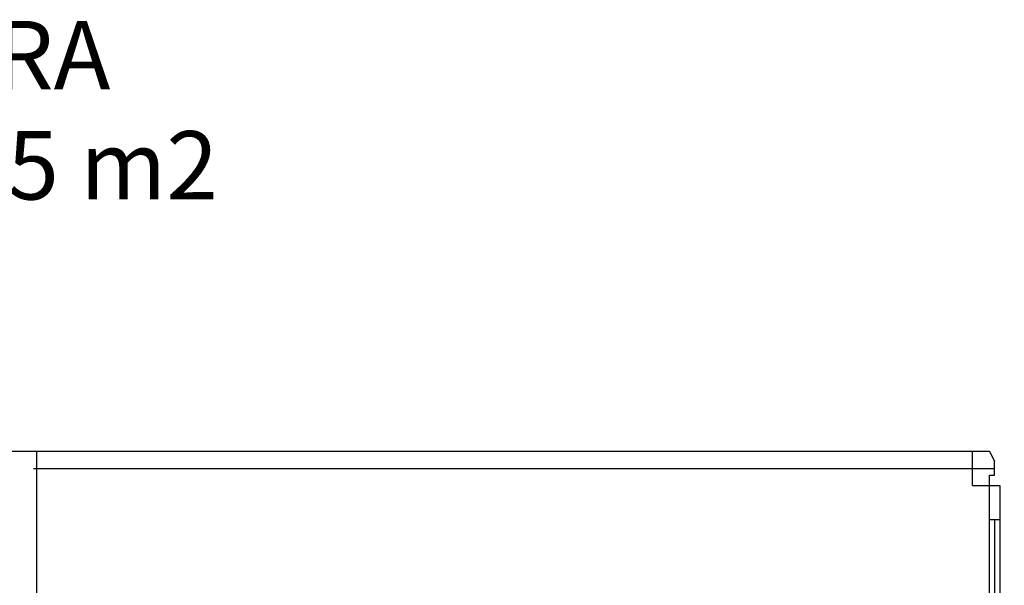
# Model space of a CAD drawing. Units: millimetres. Extents: x 453 to 1507, y 284 to 401.
# Drawn here: x 457 to 460, y 310 to 312 of the extents above; entities that cross this region are included whole.
import ezdxf
from ezdxf.enums import TextEntityAlignment as Align

# ---------------------------------------------------------------- set-up
doc = ezdxf.new("R2010")
doc.units = ezdxf.units.MM
doc.header["$LTSCALE"] = 0.5
doc.linetypes.add('RAYITAS2', pattern=[0.1875, 0.125, -0.0625])
for name, color, linetype in [('0-CARPINTERIA', 4, 'Continuous'), ('0-MUROS', 7, 'Continuous'), ('TEXTOS', 1, 'Continuous')]:
    doc.layers.add(name, color=color, linetype=linetype)
doc.styles.add('Arial', font='arial.ttf', dxfattribs={"height": 0.2})

# ---------------------------------------------------------------- blocks, each defined once
blk = doc.blocks.new('p154c10')
for p, q in [((-1.49, 0.8194), (-1.49, 0.1)), ((-1.46, 0.8194), (-1.49, 0.8194)), ((-1.46, 0.1), (-1.46, 0.8194)), ((-0.08, 0.8194), (-0.05, 0.8194)), ((-0.08, 0.1), (-0.08, 0.8194)), ((-0.05, 0.8194), (-0.05, 0.1)), ((-1.52, 0.7769), (-1.52, 0.6794)), ((-1.49, 0.7769), (-1.52, 0.7769)), ((-1.505, 0.7619), (-1.505, 0.6794)), ((-1.49, 0.7619), (-1.505, 0.7619)), ((-1.43, 0.7769), (-1.46, 0.7769)), ((-1.445, 0.7619), (-1.46, 0.7619)), ((-1.445, 0.6794), (-1.445, 0.7619)), ((-1.43, 0.6794), (-1.43, 0.7769)), ((-0.08, 0.7769), (-0.11, 0.7769)), ((-0.11, 0.7769), (-0.11, 0.6794)), ((-0.08, 0.7619), (-0.095, 0.7619)), ((-0.095, 0.7619), (-0.095, 0.6794)), ((-0.02, 0.7769), (-0.05, 0.7769)), ((-0.035, 0.7619), (-0.05, 0.7619)), ((-0.035, 0.6794), (-0.035, 0.7619)), ((-0.02, 0.6794), (-0.02, 0.7769)), ((-1.46, 0.7194), (-1.49, 0.7194)), ((-1.475, 0.2), (-1.475, 0.7194)), ((-0.08, 0.7194), (-0.05, 0.7194)), ((-0.065, 0.2), (-0.065, 0.7194)), ((-1.505, 0.6794), (-1.52, 0.6794)), ((-1.43, 0.6794), (-1.445, 0.6794)), ((-0.095, 0.6794), (-0.11, 0.6794)), ((-0.02, 0.6794), (-0.035, 0.6794)), ((-1.49, 0.2), (-1.46, 0.2)), ((-0.05, 0.2), (-0.08, 0.2)), ((-1.54, 0.1), (-1.49, 0.1)), ((-1.49, 0.1), (-1.46, 0.1)), ((-1.49, 0.1), (-1.49, 0.07)), ((-0.05, 0.1), (-0.08, 0.1)), ((0, 0.1), (-0.05, 0.1)), ((-0.05, 0.1), (-0.05, 0.07)), ((-1.49, 0.07), (-1.475, 0.07)), ((-1.475, 0.07), (-1.475, 0.0299)), ((-0.065, 0.07), (-0.065, 0.0299)), ((-0.05, 0.07), (-0.065, 0.07)), ((-1.49, 0), (-1.475, 0.0299)), ((-0.05, 0), (-0.065, 0.0299)), ((-1.54, 0), (-1.49, 0)), ((0, 0), (-0.05, 0))]:
    blk.add_line(p, q)
at = {"linetype": 'RAYITAS2'}
for centre, start, end in [((-1.49, 0.1), 0, 87.612), ((-0.05, 0.1), 92.388, 180)]:
    blk.add_arc(centre, 0.72, start, end, dxfattribs=at)

msp = doc.modelspace()

# ---------------------------------------------------------------- linework, layer by layer
at = {"layer": '0-CARPINTERIA'}
for p, q in [((457.2313, 310.4768), (459.5813, 310.4768)), ((459.5813, 310.4768), (460.0274, 310.4768)), ((459.9774, 310.3768), (459.9774, 310.4768)), ((457.2313, 310.4268), (459.6313, 310.4268)), ((459.5813, 310.4268), (460.0424, 310.4268))]:
    msp.add_line(p, q, dxfattribs=at)
at = {"layer": '0-MUROS'}
for p in [(453.2313, 310.4768), (457.2413, 309.9768)]:
    msp.add_line(p, (457.2413, 310.4768), dxfattribs=at)

# ---------------------------------------------------------------- block references
at = {"layer": '0-CARPINTERIA', "xscale": -1, "rotation": 180}
msp.add_blockref('p154c10', (461.5174, 310.4768), dxfattribs=at)

# ---------------------------------------------------------------- texts
at = {"layer": 'TEXTOS', "style": 'Arial'}
msp.add_text('S: 22.65 m2', height=0.2, dxfattribs=at).set_placement((457.7717, 311.2136), align=Align.RIGHT)
at = {"layer": 'TEXTOS', "insert": (456.1452, 311.7362), "char_height": 0.2, "width": 5.479245, "attachment_point": 1, "style": 'Arial'}
msp.add_mtext('ESCALERA', dxfattribs=at)

doc.saveas('drawing.dxf')
